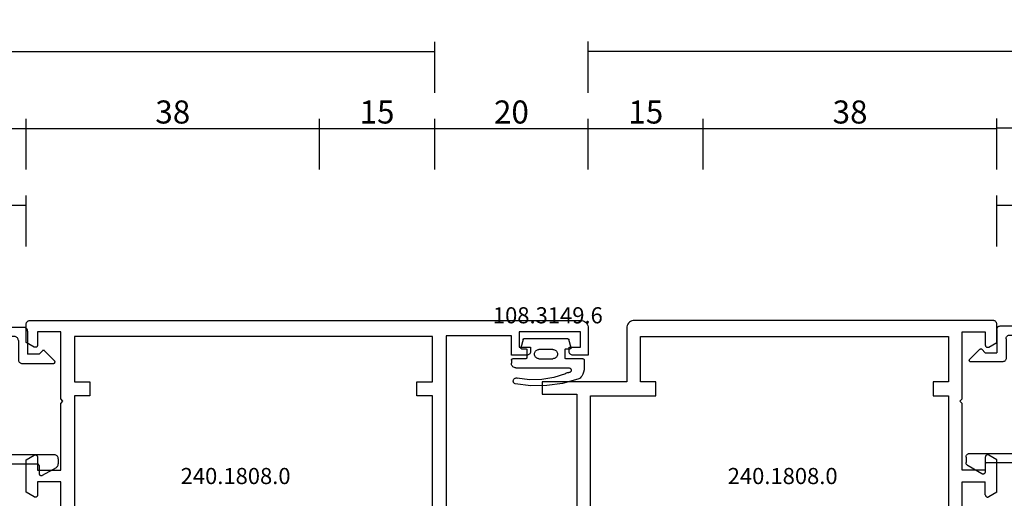
# Model space of a CAD drawing. Units: millimetres. Extents: x 0 to 2965, y -3241 to -50.
# Drawn here: x 936 to 1064, y -3136 to -3074 of the extents above; entities that cross this region are included whole.
import ezdxf
from ezdxf.enums import TextEntityAlignment as Align

# ---------------------------------------------------------------- set-up
doc = ezdxf.new("R2010")
doc.units = ezdxf.units.MM
doc.header["$PDMODE"] = 3
doc.header["$PDSIZE"] = -0.5
for name, color, linetype in [('CrossSectionsDim', 3, 'Continuous'), ('CrossSectionsGums', 1, 'Continuous'), ('CrossSectionsProfils', 7, 'Continuous'), ('CrossSectionsTexts', 3, 'Continuous')]:
    doc.layers.add(name, color=color, linetype=linetype)
doc.styles.add('CrossSection', font='simplex.shx', dxfattribs={"height": 3})
doc.styles.get("Standard").update_dxf_attribs({"font": 'complex.shx', "height": 60})
doc.dimstyles.new('CrossSection', dxfattribs={"dimtxt": 3, "dimasz": 3, "dimexe": 1.25, "dimexo": 0.625, "dimtad": 1, "dimdec": 1, "dimtxsty": 'CrossSection', "dimblk": 'NONE', "dimcen": 2.5, "dimclrd": 256, "dimclre": 256, "dimadec": 0, "dimazin": 2, "dimtfac": 1, "dimtdec": 4, "dimtofl": 0, "dimtmove": 0, "dimatfit": 3, "dimfxl": 1, "dimtolj": 1, "dimtzin": 0, "dimarcsym": 0})

# ---------------------------------------------------------------- blocks, each defined once
blk = doc.blocks.new('18_24098_X', base_point=(2367.82, 1521.41))
at = {"layer": 'CrossSectionsProfils'}
for p, q in [((2392.88, 1597.76), (2392.84, 1597.59)), ((2392.96, 1597.91), (2392.88, 1597.76)), ((2393.06, 1598.06), (2392.96, 1597.91)), ((2393.18, 1598.18), (2393.06, 1598.06)), ((2393.32, 1598.28), (2393.18, 1598.18)), ((2393.48, 1598.35), (2393.32, 1598.28)), ((2393.65, 1598.4), (2393.48, 1598.35)), ((2393.82, 1598.41), (2393.65, 1598.4)), ((2440.52, 1598.41), (2393.82, 1598.41)), ((2440.61, 1598.41), (2440.52, 1598.41)), ((2440.69, 1598.38), (2440.61, 1598.41)), ((2440.77, 1598.35), (2440.69, 1598.38)), ((2440.84, 1598.3), (2440.77, 1598.35)), ((2440.91, 1598.24), (2440.84, 1598.3)), ((2440.96, 1598.16), (2440.91, 1598.24)), ((2440.99, 1598.09), (2440.96, 1598.16)), ((2441.02, 1598), (2440.99, 1598.09)), ((2441.02, 1597.91), (2441.02, 1598)), ((2441.02, 1595.56), (2441.02, 1597.91)), ((2392.84, 1597.59), (2392.82, 1597.41)), ((2392.82, 1597.41), (2392.82, 1590.41)), ((2436.52, 1588.21), (2436.52, 1596.91)), ((2436.52, 1596.91), (2439.52, 1596.91)), ((2439.52, 1596.91), (2439.52, 1595.21)), ((2394.62, 1590.41), (2394.62, 1596.31)), ((2394.62, 1596.31), (2434.72, 1596.31)), ((2434.72, 1596.31), (2434.72, 1590.41)), ((2439.52, 1595.21), (2439.53, 1595.16)), ((2439.53, 1595.16), (2439.54, 1595.11)), ((2439.54, 1595.11), (2439.56, 1595.06)), ((2439.97, 1594.95), (2441.02, 1595.56)), ((2439.56, 1595.06), (2439.59, 1595.02)), ((2439.59, 1595.02), (2439.63, 1594.98)), ((2439.63, 1594.98), (2439.67, 1594.95)), ((2439.67, 1594.95), (2439.72, 1594.93)), ((2439.72, 1594.93), (2439.77, 1594.92)), ((2439.77, 1594.92), (2439.82, 1594.91)), ((2439.82, 1594.91), (2439.87, 1594.92)), ((2439.87, 1594.92), (2439.93, 1594.93)), ((2439.93, 1594.93), (2439.97, 1594.95)), ((2392.82, 1590.41), (2381.82, 1590.41)), ((2381.82, 1590.41), (2381.82, 1588.81)), ((2396.62, 1590.41), (2394.62, 1590.41)), ((2396.62, 1588.61), (2396.62, 1590.41)), ((2434.72, 1590.41), (2432.72, 1590.41)), ((2432.72, 1590.41), (2432.72, 1588.61)), ((2381.82, 1588.81), (2386.32, 1588.81)), ((2386.32, 1588.81), (2386.32, 1563.01)), ((2388.12, 1588.61), (2396.62, 1588.61)), ((2388.12, 1566.71), (2388.12, 1588.61)), ((2432.72, 1588.61), (2434.72, 1588.61)), ((2434.72, 1588.61), (2434.72, 1566.71)), ((2436.22, 1587.91), (2436.52, 1588.21)), ((2436.52, 1587.61), (2436.22, 1587.91)), ((2436.52, 1578.91), (2436.52, 1587.61)), ((2439.53, 1580.67), (2439.52, 1580.61)), ((2439.52, 1580.61), (2439.52, 1578.91)), ((2439.54, 1580.72), (2439.53, 1580.67)), ((2439.56, 1580.76), (2439.54, 1580.72)), ((2439.59, 1580.81), (2439.56, 1580.76)), ((2439.63, 1580.84), (2439.59, 1580.81)), ((2439.67, 1580.87), (2439.63, 1580.84)), ((2439.72, 1580.9), (2439.67, 1580.87)), ((2439.77, 1580.91), (2439.72, 1580.9)), ((2439.82, 1580.91), (2439.77, 1580.91)), ((2439.87, 1580.91), (2439.82, 1580.91)), ((2439.93, 1580.9), (2439.87, 1580.91)), ((2439.97, 1580.87), (2439.93, 1580.9)), ((2441.02, 1580.27), (2439.97, 1580.87)), ((2441.02, 1576.06), (2441.02, 1580.27)), ((2439.52, 1578.91), (2436.52, 1578.91)), ((2436.52, 1562.11), (2436.52, 1577.41)), ((2436.52, 1577.41), (2439.52, 1577.41)), ((2439.52, 1575.71), (2439.52, 1577.41)), ((2441.02, 1576.06), (2439.97, 1575.45)), ((2439.52, 1575.71), (2439.53, 1575.66)), ((2439.53, 1575.66), (2439.54, 1575.61)), ((2439.54, 1575.61), (2439.56, 1575.56)), ((2439.56, 1575.56), (2439.59, 1575.52)), ((2439.59, 1575.52), (2439.63, 1575.48)), ((2439.63, 1575.48), (2439.67, 1575.45)), ((2439.67, 1575.45), (2439.72, 1575.43)), ((2439.72, 1575.43), (2439.77, 1575.42)), ((2439.77, 1575.42), (2439.82, 1575.41)), ((2439.82, 1575.41), (2439.87, 1575.42)), ((2439.87, 1575.42), (2439.93, 1575.43)), ((2439.93, 1575.43), (2439.97, 1575.45))]:
    blk.add_line(p, q, dxfattribs=at)
blk = doc.blocks.new('04_51021_X', base_point=(2739.81, 1154.16))
at = {"layer": 'CrossSectionsProfils'}
for p, q in [((2716.54, 1170.81), (2716.44, 1170.66)), ((2716.66, 1170.93), (2716.54, 1170.81)), ((2716.81, 1171.03), (2716.66, 1170.93)), ((2716.96, 1171.1), (2716.81, 1171.03)), ((2717.13, 1171.15), (2716.96, 1171.1)), ((2717.31, 1171.16), (2717.13, 1171.15)), ((2737.81, 1171.16), (2717.31, 1171.16)), ((2737.89, 1171.16), (2737.81, 1171.16)), ((2737.98, 1171.13), (2737.89, 1171.16)), ((2738.06, 1171.1), (2737.98, 1171.13)), ((2738.13, 1171.05), (2738.06, 1171.1)), ((2738.19, 1170.99), (2738.13, 1171.05)), ((2738.24, 1170.91), (2738.19, 1170.99)), ((2738.28, 1170.84), (2738.24, 1170.91)), ((2738.3, 1170.75), (2738.28, 1170.84)), ((2738.31, 1170.66), (2738.3, 1170.75)), ((2716.32, 1170.34), (2716.31, 1170.16)), ((2716.31, 1170.16), (2716.31, 1150.16)), ((2716.37, 1170.51), (2716.32, 1170.34)), ((2716.44, 1170.66), (2716.37, 1170.51)), ((2717.79, 1169.54), (2717.67, 1169.36)), ((2717.93, 1169.68), (2717.79, 1169.54)), ((2718.11, 1169.8), (2717.93, 1169.68)), ((2718.3, 1169.89), (2718.11, 1169.8)), ((2718.5, 1169.95), (2718.3, 1169.89)), ((2718.71, 1169.96), (2718.5, 1169.95)), ((2736.61, 1169.96), (2718.71, 1169.96)), ((2736.69, 1169.96), (2736.61, 1169.96)), ((2736.78, 1169.93), (2736.69, 1169.96)), ((2736.86, 1169.9), (2736.78, 1169.93)), ((2736.93, 1169.85), (2736.86, 1169.9)), ((2736.99, 1169.79), (2736.93, 1169.85)), ((2737.04, 1169.71), (2736.99, 1169.79)), ((2737.08, 1169.64), (2737.04, 1169.71)), ((2737.1, 1169.55), (2737.08, 1169.64)), ((2737.11, 1169.46), (2737.1, 1169.55)), ((2737.11, 1169.46), (2737.11, 1166.96)), ((2738.31, 1170.66), (2738.31, 1167.66)), ((2717.52, 1168.97), (2717.51, 1168.76)), ((2717.51, 1168.76), (2717.51, 1153.96)), ((2717.58, 1169.18), (2717.52, 1168.97)), ((2717.67, 1169.36), (2717.58, 1169.18)), ((2739.81, 1167.66), (2740.25, 1168.11)), ((2740.27, 1168.13), (2740.25, 1168.11)), ((2740.3, 1168.15), (2740.27, 1168.13)), ((2740.34, 1168.16), (2740.3, 1168.15)), ((2740.37, 1168.16), (2740.34, 1168.16)), ((2740.41, 1168.16), (2740.37, 1168.16)), ((2740.44, 1168.16), (2740.41, 1168.16)), ((2740.47, 1168.15), (2740.44, 1168.16)), ((2740.5, 1168.13), (2740.47, 1168.15)), ((2740.53, 1168.11), (2740.5, 1168.13)), ((2740.53, 1168.11), (2741.83, 1166.81)), ((2737.11, 1166.96), (2737.11, 1166.88)), ((2737.11, 1166.88), (2737.14, 1166.79)), ((2739.81, 1167.66), (2738.31, 1167.66)), ((2737.14, 1166.79), (2737.17, 1166.71)), ((2737.17, 1166.71), (2737.22, 1166.64)), ((2737.22, 1166.64), (2737.28, 1166.58)), ((2737.28, 1166.58), (2737.36, 1166.53)), ((2737.36, 1166.53), (2737.43, 1166.5)), ((2737.43, 1166.5), (2737.52, 1166.47)), ((2737.52, 1166.47), (2737.61, 1166.46)), ((2737.61, 1166.46), (2741.69, 1166.46)), ((2741.69, 1166.46), (2741.72, 1166.47)), ((2741.72, 1166.47), (2741.75, 1166.48)), ((2741.75, 1166.48), (2741.79, 1166.49)), ((2741.79, 1166.49), (2741.81, 1166.51)), ((2741.81, 1166.51), (2741.84, 1166.53)), ((2741.85, 1166.78), (2741.83, 1166.81)), ((2741.84, 1166.53), (2741.86, 1166.56)), ((2741.87, 1166.75), (2741.85, 1166.78)), ((2741.86, 1166.56), (2741.87, 1166.59)), ((2741.88, 1166.72), (2741.87, 1166.75)), ((2741.87, 1166.59), (2741.88, 1166.62)), ((2741.89, 1166.69), (2741.88, 1166.72)), ((2741.88, 1166.62), (2741.89, 1166.65)), ((2741.89, 1166.65), (2741.89, 1166.69)), ((2727.77, 1154.22), (2727.35, 1153.97)), ((2728.23, 1154.41), (2727.77, 1154.22)), ((2728.71, 1154.53), (2728.23, 1154.41)), ((2729.21, 1154.56), (2728.71, 1154.53)), ((2741.81, 1154.56), (2729.21, 1154.56)), ((2741.89, 1154.56), (2741.81, 1154.56)), ((2741.98, 1154.53), (2741.89, 1154.56)), ((2742.06, 1154.5), (2741.98, 1154.53)), ((2742.13, 1154.45), (2742.06, 1154.5)), ((2742.19, 1154.39), (2742.13, 1154.45)), ((2742.24, 1154.31), (2742.19, 1154.39)), ((2742.28, 1154.24), (2742.24, 1154.31)), ((2742.3, 1154.15), (2742.28, 1154.24)), ((2742.31, 1154.06), (2742.3, 1154.15)), ((2742.31, 1154.06), (2742.31, 1153.38)), ((2717.51, 1153.96), (2721.47, 1152.9)), ((2721.47, 1152.9), (2722.68, 1152.69)), ((2723.92, 1152.69), (2725.13, 1152.91)), ((2725.13, 1152.91), (2726.28, 1153.34)), ((2726.28, 1153.34), (2727.35, 1153.97)), ((2726.8, 1152.26), (2728.05, 1152.99)), ((2728.31, 1153.15), (2728.05, 1152.99)), ((2728.6, 1153.27), (2728.31, 1153.15)), ((2728.9, 1153.34), (2728.6, 1153.27)), ((2729.21, 1153.36), (2728.9, 1153.34)), ((2739.61, 1153.36), (2729.21, 1153.36)), ((2739.64, 1153.36), (2739.61, 1153.36)), ((2739.67, 1153.35), (2739.64, 1153.36)), ((2739.71, 1153.34), (2739.67, 1153.35)), ((2739.73, 1153.32), (2739.71, 1153.34)), ((2739.76, 1153.29), (2739.73, 1153.32)), ((2739.78, 1153.26), (2739.76, 1153.29)), ((2739.79, 1153.23), (2739.78, 1153.26)), ((2739.8, 1153.2), (2739.79, 1153.23)), ((2739.81, 1153.16), (2739.8, 1153.2)), ((2739.81, 1153.16), (2739.81, 1152.16)), ((2740.26, 1151.91), (2742.06, 1152.94)), ((2742.06, 1152.94), (2742.13, 1152.99)), ((2742.13, 1152.99), (2742.19, 1153.06)), ((2742.19, 1153.06), (2742.24, 1153.13)), ((2742.24, 1153.13), (2742.28, 1153.21)), ((2742.28, 1153.21), (2742.3, 1153.29)), ((2742.3, 1153.29), (2742.31, 1153.38)), ((2717.81, 1152.64), (2721.16, 1151.74)), ((2717.81, 1152.64), (2717.81, 1150.16)), ((2721.16, 1151.74), (2722.58, 1151.49)), ((2722.58, 1151.49), (2724.02, 1151.5)), ((2722.68, 1152.69), (2723.92, 1152.69)), ((2724.02, 1151.5), (2725.45, 1151.76)), ((2725.45, 1151.76), (2726.8, 1152.26)), ((2739.81, 1152.16), (2739.81, 1152.11)), ((2739.81, 1152.11), (2739.82, 1152.06)), ((2739.82, 1152.06), (2739.85, 1152.01)), ((2739.85, 1152.01), (2739.88, 1151.97)), ((2739.88, 1151.97), (2739.91, 1151.94)), ((2739.91, 1151.94), (2739.96, 1151.91)), ((2739.96, 1151.91), (2740, 1151.88)), ((2740, 1151.88), (2740.05, 1151.87)), ((2740.05, 1151.87), (2740.11, 1151.86)), ((2740.11, 1151.86), (2740.16, 1151.87)), ((2740.16, 1151.87), (2740.21, 1151.88)), ((2740.21, 1151.88), (2740.26, 1151.91)), ((2717.81, 1150.16), (2716.31, 1150.16))]:
    blk.add_line(p, q, dxfattribs=at)
blk = doc.blocks.new('240_1808_0_TEXT_6', base_point=(1059.21, 53))
at = {"layer": 'CrossSectionsTexts'}
blk.add_text('240.1808.0', height=2.1, dxfattribs=at).set_placement((1035.32, 55.7), align=Align.CENTER)
blk = doc.blocks.new('18_24084_X', base_point=(1602.51, 1587.43))
at = {"layer": 'CrossSectionsProfils'}
for p, q in [((1603.17, 1664.37), (1603.01, 1664.29)), ((1603.34, 1664.41), (1603.17, 1664.37)), ((1603.51, 1664.43), (1603.34, 1664.41)), ((1675.21, 1664.43), (1603.51, 1664.43)), ((1675.3, 1664.42), (1675.21, 1664.43)), ((1675.38, 1664.4), (1675.3, 1664.42)), ((1675.46, 1664.36), (1675.38, 1664.4)), ((1675.53, 1664.31), (1675.46, 1664.36)), ((1602.53, 1663.6), (1602.51, 1663.43)), ((1602.51, 1663.43), (1602.51, 1659.93)), ((1602.57, 1663.77), (1602.53, 1663.6)), ((1602.65, 1663.93), (1602.57, 1663.77)), ((1602.75, 1664.07), (1602.65, 1663.93)), ((1602.87, 1664.19), (1602.75, 1664.07)), ((1603.01, 1664.29), (1602.87, 1664.19)), ((1675.59, 1664.25), (1675.53, 1664.31)), ((1675.64, 1664.18), (1675.59, 1664.25)), ((1675.68, 1664.1), (1675.64, 1664.18)), ((1675.7, 1664.01), (1675.68, 1664.1)), ((1675.71, 1663.93), (1675.7, 1664.01)), ((1675.71, 1661.57), (1675.71, 1663.93)), ((1603.51, 1660.93), (1603.51, 1662.93)), ((1603.51, 1662.93), (1611.51, 1662.93)), ((1611.51, 1662.93), (1611.51, 1660.93)), ((1612.51, 1659.93), (1612.51, 1662.43)), ((1612.51, 1662.43), (1621.01, 1662.43)), ((1621.01, 1662.43), (1621.01, 1629.03)), ((1622.81, 1662.33), (1669.41, 1662.33)), ((1622.81, 1656.43), (1622.81, 1662.33)), ((1669.41, 1662.33), (1669.41, 1656.43)), ((1671.21, 1654.23), (1671.21, 1662.93)), ((1671.21, 1662.93), (1674.21, 1662.93)), ((1674.21, 1662.93), (1674.21, 1661.23)), ((1605.01, 1660.93), (1603.51, 1660.93)), ((1605.01, 1660.43), (1605.01, 1660.93)), ((1611.51, 1660.93), (1610.01, 1660.93)), ((1610.01, 1660.93), (1610.01, 1660.43)), ((1674.21, 1661.23), (1674.22, 1661.17)), ((1674.22, 1661.17), (1674.23, 1661.12)), ((1674.23, 1661.12), (1674.25, 1661.08)), ((1674.25, 1661.08), (1674.28, 1661.03)), ((1674.28, 1661.03), (1674.32, 1661)), ((1674.32, 1661), (1674.36, 1660.97)), ((1674.36, 1660.97), (1674.41, 1660.94)), ((1674.41, 1660.94), (1674.46, 1660.93)), ((1674.46, 1660.93), (1674.51, 1660.93)), ((1674.51, 1660.93), (1674.56, 1660.93)), ((1674.56, 1660.93), (1674.61, 1660.94)), ((1674.61, 1660.94), (1674.66, 1660.97)), ((1674.66, 1660.97), (1675.71, 1661.57)), ((1602.51, 1659.93), (1604.51, 1659.93)), ((1604.51, 1659.93), (1604.6, 1659.93)), ((1604.6, 1659.93), (1604.68, 1659.96)), ((1604.68, 1659.96), (1604.76, 1659.99)), ((1604.76, 1659.99), (1604.83, 1660.04)), ((1604.83, 1660.04), (1604.89, 1660.1)), ((1604.89, 1660.1), (1604.94, 1660.18)), ((1604.94, 1660.18), (1604.98, 1660.26)), ((1604.98, 1660.26), (1605, 1660.34)), ((1605, 1660.34), (1605.01, 1660.43)), ((1610.01, 1660.43), (1610.02, 1660.34)), ((1610.02, 1660.34), (1610.04, 1660.26)), ((1610.04, 1660.26), (1610.08, 1660.18)), ((1610.08, 1660.18), (1610.13, 1660.1)), ((1610.13, 1660.1), (1610.19, 1660.04)), ((1610.19, 1660.04), (1610.26, 1659.99)), ((1610.26, 1659.99), (1610.34, 1659.96)), ((1610.34, 1659.96), (1610.42, 1659.93)), ((1610.42, 1659.93), (1610.51, 1659.93)), ((1610.51, 1659.93), (1612.51, 1659.93)), ((1624.81, 1656.43), (1622.81, 1656.43)), ((1624.81, 1654.63), (1624.81, 1656.43)), ((1667.41, 1656.43), (1667.41, 1654.63)), ((1669.41, 1656.43), (1667.41, 1656.43)), ((1622.81, 1632.73), (1622.81, 1654.63)), ((1622.81, 1654.63), (1624.81, 1654.63)), ((1667.41, 1654.63), (1669.41, 1654.63)), ((1669.41, 1654.63), (1669.41, 1632.73)), ((1670.91, 1653.93), (1671.21, 1654.23)), ((1671.21, 1653.63), (1670.91, 1653.93)), ((1671.21, 1644.93), (1671.21, 1653.63)), ((1674.22, 1646.68), (1674.21, 1646.63)), ((1674.21, 1646.63), (1674.21, 1644.93)), ((1674.23, 1646.73), (1674.22, 1646.68)), ((1674.25, 1646.78), (1674.23, 1646.73)), ((1674.28, 1646.82), (1674.25, 1646.78)), ((1674.32, 1646.86), (1674.28, 1646.82)), ((1674.36, 1646.89), (1674.32, 1646.86)), ((1674.41, 1646.91), (1674.36, 1646.89)), ((1674.46, 1646.92), (1674.41, 1646.91)), ((1674.51, 1646.93), (1674.46, 1646.92)), ((1674.56, 1646.92), (1674.51, 1646.93)), ((1674.61, 1646.91), (1674.56, 1646.92)), ((1674.66, 1646.89), (1674.61, 1646.91)), ((1675.71, 1646.28), (1674.66, 1646.89)), ((1675.71, 1642.07), (1675.71, 1646.28)), ((1674.21, 1644.93), (1671.21, 1644.93)), ((1671.21, 1628.13), (1671.21, 1643.43)), ((1671.21, 1643.43), (1674.21, 1643.43)), ((1674.21, 1643.43), (1674.21, 1641.73)), ((1674.21, 1641.73), (1674.22, 1641.67)), ((1674.22, 1641.67), (1674.23, 1641.62)), ((1674.23, 1641.62), (1674.25, 1641.58)), ((1674.25, 1641.58), (1674.28, 1641.53)), ((1674.28, 1641.53), (1674.32, 1641.5)), ((1674.32, 1641.5), (1674.36, 1641.47)), ((1674.36, 1641.47), (1674.41, 1641.44)), ((1674.41, 1641.44), (1674.46, 1641.43)), ((1674.46, 1641.43), (1674.51, 1641.43)), ((1674.51, 1641.43), (1674.56, 1641.43)), ((1674.56, 1641.43), (1674.61, 1641.44)), ((1674.61, 1641.44), (1674.66, 1641.47)), ((1674.66, 1641.47), (1675.71, 1642.07))]:
    blk.add_line(p, q, dxfattribs=at)
blk = doc.blocks.new('108_3149_6_TEXT_8', base_point=(999.99, 74.6))
at = {"layer": 'CrossSectionsTexts'}
blk.add_text('108.3149.6', height=2.1, dxfattribs=at).set_placement((1004.74, 76.62), align=Align.CENTER)
blk = doc.blocks.new('108_3149_6', base_point=(-4173.06, 1040.18))
at = {"layer": 'CrossSectionsGums', "color": 252, "true_color": 0x848484}
for p, q in [((-4182.36, 1044.78), (-4182.22, 1045.04)), ((-4182.22, 1045.04), (-4182.12, 1045.17)), ((-4182.12, 1045.17), (-4182, 1045.28)), ((-4182, 1045.28), (-4181.86, 1045.36)), ((-4181.86, 1045.36), (-4181.71, 1045.43)), ((-4181.71, 1045.43), (-4179.72, 1045.97)), ((-4180.11, 1044.71), (-4178.59, 1045.21)), ((-4179.72, 1045.97), (-4177.67, 1046.26)), ((-4178.59, 1045.21), (-4177.01, 1045.48)), ((-4177.67, 1046.26), (-4175.61, 1046.28)), ((-4177.01, 1045.48), (-4175.41, 1045.5)), ((-4175.61, 1046.28), (-4173.55, 1046.04)), ((-4175.41, 1045.5), (-4173.82, 1045.28)), ((-4173.75, 1045.27), (-4173.82, 1045.28)), ((-4173.68, 1045.27), (-4173.75, 1045.27)), ((-4173.61, 1045.28), (-4173.68, 1045.27)), ((-4173.54, 1045.31), (-4173.61, 1045.28)), ((-4173.55, 1046.04), (-4173.49, 1046)), ((-4173.48, 1045.34), (-4173.54, 1045.31)), ((-4173.49, 1046), (-4173.44, 1045.96)), ((-4173.43, 1045.39), (-4173.48, 1045.34)), ((-4173.44, 1045.96), (-4173.39, 1045.91)), ((-4173.38, 1045.44), (-4173.43, 1045.39)), ((-4173.39, 1045.91), (-4173.35, 1045.84)), ((-4173.35, 1045.5), (-4173.38, 1045.44)), ((-4173.35, 1045.84), (-4173.33, 1045.78)), ((-4173.32, 1045.57), (-4173.35, 1045.5)), ((-4173.33, 1045.78), (-4173.31, 1045.71)), ((-4173.31, 1045.64), (-4173.32, 1045.57)), ((-4173.31, 1045.71), (-4173.31, 1045.64)), ((-4182.56, 1043.92), (-4182.54, 1044.22)), ((-4182.56, 1042.96), (-4182.56, 1043.92)), ((-4182.54, 1044.22), (-4182.47, 1044.51)), ((-4182.47, 1044.51), (-4182.36, 1044.78)), ((-4180.86, 1044.3), (-4180.85, 1044.35)), ((-4180.86, 1044.25), (-4180.86, 1044.3)), ((-4180.85, 1044.2), (-4180.86, 1044.25)), ((-4180.85, 1044.35), (-4180.83, 1044.4)), ((-4180.84, 1044.15), (-4180.85, 1044.2)), ((-4180.82, 1044.11), (-4180.84, 1044.15)), ((-4180.83, 1044.4), (-4180.8, 1044.44)), ((-4180.79, 1044.06), (-4180.82, 1044.11)), ((-4180.8, 1044.44), (-4180.76, 1044.48)), ((-4180.75, 1044.03), (-4180.79, 1044.06)), ((-4180.76, 1044.48), (-4180.72, 1044.51)), ((-4180.71, 1044), (-4180.75, 1044.03)), ((-4180.72, 1044.51), (-4180.68, 1044.54)), ((-4180.66, 1043.98), (-4180.71, 1044)), ((-4180.68, 1044.54), (-4180.63, 1044.55)), ((-4180.61, 1043.97), (-4180.66, 1043.98)), ((-4180.63, 1044.55), (-4180.58, 1044.56)), ((-4180.56, 1043.96), (-4180.61, 1043.97)), ((-4180.58, 1044.56), (-4180.53, 1044.56)), ((-4173.84, 1043.96), (-4180.56, 1043.96)), ((-4180.45, 1044.55), (-4180.53, 1044.56)), ((-4180.37, 1044.56), (-4180.45, 1044.55)), ((-4180.3, 1044.58), (-4180.37, 1044.56)), ((-4180.23, 1044.61), (-4180.3, 1044.58)), ((-4180.16, 1044.66), (-4180.23, 1044.61)), ((-4180.11, 1044.71), (-4180.16, 1044.66)), ((-4173.82, 1043.96), (-4173.84, 1043.96)), ((-4173.84, 1043.96), (-4173.84, 1043.96)), ((-4173.8, 1043.96), (-4173.82, 1043.96)), ((-4173.78, 1043.96), (-4173.8, 1043.96)), ((-4173.76, 1043.96), (-4173.78, 1043.96)), ((-4173.66, 1043.96), (-4173.76, 1043.96)), ((-4173.66, 1043.96), (-4173.56, 1043.95)), ((-4173.56, 1043.95), (-4173.45, 1043.92)), ((-4173.45, 1043.92), (-4173.36, 1043.88)), ((-4173.36, 1043.88), (-4173.27, 1043.82)), ((-4173.27, 1043.82), (-4173.2, 1043.75)), ((-4173.2, 1043.75), (-4173.14, 1043.66)), ((-4182.56, 1042.93), (-4182.56, 1042.96)), ((-4182.55, 1042.89), (-4182.56, 1042.93)), ((-4182.53, 1042.86), (-4182.55, 1042.89)), ((-4182.51, 1042.83), (-4182.53, 1042.86)), ((-4182.49, 1042.81), (-4182.51, 1042.83)), ((-4182.46, 1042.79), (-4182.49, 1042.81)), ((-4182.43, 1042.77), (-4182.46, 1042.79)), ((-4182.39, 1042.76), (-4182.43, 1042.77)), ((-4182.36, 1042.76), (-4182.39, 1042.76)), ((-4182.36, 1042.76), (-4180.16, 1042.76)), ((-4180.16, 1042.76), (-4180.14, 1042.76)), ((-4180.14, 1042.76), (-4180.13, 1042.76)), ((-4180.13, 1042.76), (-4180.11, 1042.75)), ((-4180.11, 1042.75), (-4180.1, 1042.74)), ((-4180.1, 1042.74), (-4180.08, 1042.73)), ((-4180.08, 1042.73), (-4180.07, 1042.71)), ((-4180.07, 1042.71), (-4180.07, 1042.7)), ((-4180.07, 1042.7), (-4180.06, 1042.68)), ((-4180.06, 1042.68), (-4180.06, 1042.66)), ((-4180.06, 1042.66), (-4180.06, 1041.56)), ((-4179.02, 1042.37), (-4178.98, 1042.46)), ((-4178.98, 1042.46), (-4178.92, 1042.55)), ((-4178.92, 1042.55), (-4178.85, 1042.62)), ((-4178.85, 1042.62), (-4178.76, 1042.68)), ((-4178.76, 1042.68), (-4178.67, 1042.72)), ((-4178.67, 1042.72), (-4178.56, 1042.75)), ((-4178.56, 1042.75), (-4178.46, 1042.76)), ((-4176.66, 1042.76), (-4178.46, 1042.76)), ((-4176.66, 1042.76), (-4176.56, 1042.75)), ((-4176.56, 1042.75), (-4176.45, 1042.72)), ((-4176.45, 1042.72), (-4176.36, 1042.68)), ((-4176.36, 1042.68), (-4176.27, 1042.62)), ((-4176.27, 1042.62), (-4176.2, 1042.55)), ((-4176.2, 1042.55), (-4176.14, 1042.46)), ((-4176.14, 1042.46), (-4176.1, 1042.37)), ((-4175.06, 1042.68), (-4175.05, 1042.7)), ((-4175.06, 1042.66), (-4175.06, 1042.68)), ((-4175.06, 1041.56), (-4175.06, 1042.66)), ((-4175.05, 1042.71), (-4175.04, 1042.73)), ((-4175.05, 1042.7), (-4175.05, 1042.71)), ((-4175.04, 1042.73), (-4175.02, 1042.74)), ((-4175.02, 1042.74), (-4175.01, 1042.75)), ((-4175.01, 1042.75), (-4174.99, 1042.76)), ((-4174.99, 1042.76), (-4174.98, 1042.76)), ((-4174.98, 1042.76), (-4174.96, 1042.76)), ((-4174.96, 1042.76), (-4173.26, 1042.76)), ((-4173.23, 1042.76), (-4173.26, 1042.76)), ((-4173.19, 1042.77), (-4173.23, 1042.76)), ((-4173.16, 1042.79), (-4173.19, 1042.77)), ((-4173.13, 1042.81), (-4173.16, 1042.79)), ((-4173.14, 1043.66), (-4173.1, 1043.57)), ((-4173.11, 1042.83), (-4173.13, 1042.81)), ((-4173.09, 1042.86), (-4173.11, 1042.83)), ((-4173.1, 1043.57), (-4173.07, 1043.47)), ((-4173.07, 1042.89), (-4173.09, 1042.86)), ((-4173.07, 1043.47), (-4173.06, 1043.36)), ((-4173.06, 1042.93), (-4173.07, 1042.89)), ((-4173.06, 1042.96), (-4173.06, 1043.36)), ((-4173.06, 1042.96), (-4173.06, 1042.93)), ((-4180.83, 1041.39), (-4180.82, 1041.41)), ((-4180.83, 1041.37), (-4180.83, 1041.39)), ((-4180.83, 1041.35), (-4180.83, 1041.37)), ((-4180.83, 1041.34), (-4180.83, 1041.35)), ((-4180.83, 1041.34), (-4180.53, 1040.24)), ((-4180.82, 1041.41), (-4180.81, 1041.42)), ((-4180.81, 1041.42), (-4180.8, 1041.44)), ((-4180.8, 1041.44), (-4180.78, 1041.45)), ((-4180.78, 1041.45), (-4180.77, 1041.45)), ((-4180.77, 1041.45), (-4180.75, 1041.46)), ((-4180.75, 1041.46), (-4180.73, 1041.46)), ((-4180.16, 1041.46), (-4180.73, 1041.46)), ((-4180.14, 1041.46), (-4180.16, 1041.46)), ((-4180.13, 1041.47), (-4180.14, 1041.46)), ((-4180.11, 1041.47), (-4180.13, 1041.47)), ((-4180.1, 1041.48), (-4180.11, 1041.47)), ((-4180.08, 1041.5), (-4180.1, 1041.48)), ((-4180.07, 1041.51), (-4180.08, 1041.5)), ((-4180.06, 1041.54), (-4180.07, 1041.53)), ((-4180.07, 1041.53), (-4180.07, 1041.51)), ((-4180.06, 1041.56), (-4180.06, 1041.54)), ((-4179.06, 1042.16), (-4179.05, 1042.27)), ((-4179.05, 1042.06), (-4179.06, 1042.16)), ((-4179.05, 1042.27), (-4179.02, 1042.37)), ((-4179.02, 1041.96), (-4179.05, 1042.06)), ((-4178.98, 1041.86), (-4179.02, 1041.96)), ((-4178.92, 1041.78), (-4178.98, 1041.86)), ((-4178.85, 1041.7), (-4178.92, 1041.78)), ((-4178.76, 1041.64), (-4178.85, 1041.7)), ((-4178.67, 1041.6), (-4178.76, 1041.64)), ((-4178.56, 1041.57), (-4178.67, 1041.6)), ((-4178.46, 1041.56), (-4178.56, 1041.57)), ((-4178.46, 1041.56), (-4176.66, 1041.56)), ((-4176.56, 1041.57), (-4176.66, 1041.56)), ((-4176.45, 1041.6), (-4176.56, 1041.57)), ((-4176.36, 1041.64), (-4176.45, 1041.6)), ((-4176.27, 1041.7), (-4176.36, 1041.64)), ((-4176.2, 1041.78), (-4176.27, 1041.7)), ((-4176.14, 1041.86), (-4176.2, 1041.78)), ((-4176.1, 1041.96), (-4176.14, 1041.86)), ((-4176.1, 1042.37), (-4176.07, 1042.27)), ((-4176.07, 1042.06), (-4176.1, 1041.96)), ((-4176.07, 1042.27), (-4176.06, 1042.16)), ((-4176.06, 1042.16), (-4176.07, 1042.06)), ((-4175.06, 1041.54), (-4175.06, 1041.56)), ((-4175.05, 1041.53), (-4175.06, 1041.54)), ((-4175.05, 1041.51), (-4175.05, 1041.53)), ((-4175.04, 1041.5), (-4175.05, 1041.51)), ((-4175.02, 1041.48), (-4175.04, 1041.5)), ((-4175.01, 1041.47), (-4175.02, 1041.48)), ((-4174.99, 1041.47), (-4175.01, 1041.47)), ((-4174.98, 1041.46), (-4174.99, 1041.47)), ((-4174.96, 1041.46), (-4174.98, 1041.46)), ((-4174.39, 1041.46), (-4174.96, 1041.46)), ((-4174.59, 1040.24), (-4174.29, 1041.34)), ((-4174.39, 1041.46), (-4174.37, 1041.46)), ((-4174.37, 1041.46), (-4174.36, 1041.46)), ((-4174.36, 1041.46), (-4174.34, 1041.45)), ((-4174.34, 1041.45), (-4174.33, 1041.44)), ((-4174.33, 1041.44), (-4174.32, 1041.43)), ((-4174.32, 1041.43), (-4174.31, 1041.42)), ((-4174.31, 1041.42), (-4174.3, 1041.4)), ((-4174.3, 1041.4), (-4174.29, 1041.38)), ((-4174.29, 1041.38), (-4174.29, 1041.37)), ((-4174.29, 1041.37), (-4174.29, 1041.35)), ((-4174.29, 1041.35), (-4174.29, 1041.34)), ((-4180.53, 1040.22), (-4180.53, 1040.24)), ((-4180.52, 1040.21), (-4180.53, 1040.22)), ((-4180.51, 1040.19), (-4180.52, 1040.21)), ((-4180.5, 1040.18), (-4180.51, 1040.19)), ((-4180.48, 1040.17), (-4180.5, 1040.18)), ((-4180.47, 1040.17), (-4180.48, 1040.17)), ((-4180.45, 1040.16), (-4180.47, 1040.17)), ((-4180.43, 1040.16), (-4180.45, 1040.16)), ((-4180.43, 1040.16), (-4174.69, 1040.16)), ((-4174.67, 1040.16), (-4174.69, 1040.16)), ((-4174.65, 1040.17), (-4174.67, 1040.16)), ((-4174.64, 1040.17), (-4174.65, 1040.17)), ((-4174.62, 1040.18), (-4174.64, 1040.17)), ((-4174.61, 1040.19), (-4174.62, 1040.18)), ((-4174.6, 1040.21), (-4174.61, 1040.19)), ((-4174.59, 1040.22), (-4174.6, 1040.21)), ((-4174.59, 1040.24), (-4174.59, 1040.22))]:
    blk.add_line(p, q, dxfattribs=at)
blk = doc.blocks.new('240_1808_0_TEXT_7', base_point=(940.19, 53))
at = {"layer": 'CrossSectionsTexts'}
blk.add_text('240.1808.0', height=2.1, dxfattribs=at).set_placement((964.08, 55.7), align=Align.CENTER)
blk = doc.blocks.new('*D223')
at = {"layer": 'CrossSectionsDim', "lineweight": -2}
for p, q in [((119.9, 96.63), (119.9, 103.25)), ((936.79, 96.63), (936.79, 103.25)), ((119.9, 102), (936.79, 102))]:
    blk.add_line(p, q, dxfattribs=at)
at = {"layer": 'Defpoints', "color": 0}
for p in [(936.79, 102), (119.9, 96), (936.79, 96)]:
    blk.add_point(p, dxfattribs=at)
at = {"layer": 'CrossSectionsDim', "color": 0, "insert": (528.35, 104.13), "char_height": 3, "attachment_point": 5, "style": 'CrossSection'}
blk.add_mtext('\\A1;817', dxfattribs=at)
blk = doc.blocks.new('_NONE')
blk = doc.blocks.new('*D227')
at = {"layer": 'CrossSectionsDim', "lineweight": -2}
for p, q in [((46.7, 106.63), (46.7, 113.25)), ((990.01, 106.63), (990.01, 113.25)), ((46.7, 112), (990.01, 112))]:
    blk.add_line(p, q, dxfattribs=at)
at = {"layer": 'Defpoints', "color": 0}
for p in [(990.01, 112), (46.7, 106), (990.01, 106)]:
    blk.add_point(p, dxfattribs=at)
at = {"layer": 'CrossSectionsDim', "color": 0, "insert": (518.35, 114.13), "char_height": 3, "attachment_point": 5, "style": 'CrossSection'}
blk.add_mtext('\\A1;943', dxfattribs=at)
blk = doc.blocks.new('*D234')
at = {"layer": 'CrossSectionsDim', "lineweight": -2}
for p, q in [((930.79, 86.63), (930.79, 93.25)), ((936.79, 86.63), (936.79, 93.25)), ((930.79, 92), (936.79, 92))]:
    blk.add_line(p, q, dxfattribs=at)
at = {"layer": 'Defpoints', "color": 0}
for p in [(936.79, 92), (930.79, 86), (936.79, 86)]:
    blk.add_point(p, dxfattribs=at)
at = {"layer": 'CrossSectionsDim', "color": 0, "insert": (933.79, 94.13), "char_height": 3, "attachment_point": 5, "style": 'CrossSection'}
blk.add_mtext('\\A1;6', dxfattribs=at)
blk = doc.blocks.new('*D235')
at = {"layer": 'CrossSectionsDim', "lineweight": -2}
for p, q in [((1063.2, 86.63), (1063.2, 93.25)), ((1069.2, 86.63), (1069.2, 93.25)), ((1063.2, 92), (1069.2, 92))]:
    blk.add_line(p, q, dxfattribs=at)
at = {"layer": 'Defpoints', "color": 0}
for p in [(1069.2, 92), (1063.2, 86), (1069.2, 86)]:
    blk.add_point(p, dxfattribs=at)
at = {"layer": 'CrossSectionsDim', "color": 0, "insert": (1066.2, 94.13), "char_height": 3, "attachment_point": 5, "style": 'CrossSection'}
blk.add_mtext('\\A1;6', dxfattribs=at)
blk = doc.blocks.new('*D237')
at = {"layer": 'CrossSectionsDim', "lineweight": -2}
for p, q in [((1063.2, 96.63), (1063.2, 103.3)), ((1880.1, 96.63), (1880.1, 103.3)), ((1063.2, 102.05), (1880.1, 102.05))]:
    blk.add_line(p, q, dxfattribs=at)
at = {"layer": 'Defpoints', "color": 0}
for p in [(1880.1, 102.05), (1063.2, 96), (1880.1, 96)]:
    blk.add_point(p, dxfattribs=at)
at = {"layer": 'CrossSectionsDim', "color": 0, "insert": (1471.65, 104.18), "char_height": 3, "attachment_point": 5, "style": 'CrossSection'}
blk.add_mtext('\\A1;817', dxfattribs=at)
blk = doc.blocks.new('*D238')
at = {"layer": 'CrossSectionsDim', "lineweight": -2}
for p, q in [((936.79, 96.63), (936.79, 103.25)), ((975, 96.63), (975, 103.25)), ((936.79, 102), (975, 102))]:
    blk.add_line(p, q, dxfattribs=at)
at = {"layer": 'Defpoints', "color": 0}
for p in [(975, 102), (936.79, 96), (975, 96)]:
    blk.add_point(p, dxfattribs=at)
at = {"layer": 'CrossSectionsDim', "color": 0, "insert": (955.9, 104.13), "char_height": 3, "attachment_point": 5, "style": 'CrossSection'}
blk.add_mtext('\\A1;38', dxfattribs=at)
blk = doc.blocks.new('*D239')
at = {"layer": 'CrossSectionsDim', "lineweight": -2}
for p, q in [((975, 96.63), (975, 103.25)), ((990.01, 96.63), (990.01, 103.25)), ((975, 102), (990.01, 102))]:
    blk.add_line(p, q, dxfattribs=at)
at = {"layer": 'Defpoints', "color": 0}
for p in [(990.01, 102), (975, 96), (990.01, 96)]:
    blk.add_point(p, dxfattribs=at)
at = {"layer": 'CrossSectionsDim', "color": 0, "insert": (982.5, 104.13), "char_height": 3, "attachment_point": 5, "style": 'CrossSection'}
blk.add_mtext('\\A1;15', dxfattribs=at)
blk = doc.blocks.new('*D240')
at = {"layer": 'CrossSectionsDim', "lineweight": -2}
for p, q in [((990.01, 96.63), (990.01, 103.25)), ((1010, 96.63), (1010, 103.25)), ((990.01, 102), (1010, 102))]:
    blk.add_line(p, q, dxfattribs=at)
at = {"layer": 'Defpoints', "color": 0}
for p in [(1010, 102), (990.01, 96), (1010, 96)]:
    blk.add_point(p, dxfattribs=at)
at = {"layer": 'CrossSectionsDim', "color": 0, "insert": (1000, 104.13), "char_height": 3, "attachment_point": 5, "style": 'CrossSection'}
blk.add_mtext('\\A1;20', dxfattribs=at)
blk = doc.blocks.new('*D241')
at = {"layer": 'CrossSectionsDim', "lineweight": -2}
for p, q in [((1010, 96.63), (1010, 103.25)), ((1024.99, 96.63), (1024.99, 103.25)), ((1010, 102), (1024.99, 102))]:
    blk.add_line(p, q, dxfattribs=at)
at = {"layer": 'Defpoints', "color": 0}
for p in [(1024.99, 102), (1010, 96), (1024.99, 96)]:
    blk.add_point(p, dxfattribs=at)
at = {"layer": 'CrossSectionsDim', "color": 0, "insert": (1017.5, 104.13), "char_height": 3, "attachment_point": 5, "style": 'CrossSection'}
blk.add_mtext('\\A1;15', dxfattribs=at)
blk = doc.blocks.new('*D242')
at = {"layer": 'CrossSectionsDim', "lineweight": -2}
for p, q in [((1024.99, 96.63), (1024.99, 103.25)), ((1063.2, 96.63), (1063.2, 103.25)), ((1024.99, 102), (1063.2, 102))]:
    blk.add_line(p, q, dxfattribs=at)
at = {"layer": 'Defpoints', "color": 0}
for p in [(1063.2, 102), (1024.99, 96), (1063.2, 96)]:
    blk.add_point(p, dxfattribs=at)
at = {"layer": 'CrossSectionsDim', "color": 0, "insert": (1044.1, 104.13), "char_height": 3, "attachment_point": 5, "style": 'CrossSection'}
blk.add_mtext('\\A1;38', dxfattribs=at)
blk = doc.blocks.new('*D243')
at = {"layer": 'CrossSectionsDim', "lineweight": -2}
for p, q in [((1010, 106.63), (1010, 113.3)), ((1953.3, 106.63), (1953.3, 113.3)), ((1010, 112.05), (1953.3, 112.05))]:
    blk.add_line(p, q, dxfattribs=at)
at = {"layer": 'Defpoints', "color": 0}
for p in [(1953.3, 112.05), (1010, 106), (1953.3, 106)]:
    blk.add_point(p, dxfattribs=at)
at = {"layer": 'CrossSectionsDim', "color": 0, "insert": (1481.65, 114.18), "char_height": 3, "attachment_point": 5, "style": 'CrossSection'}
blk.add_mtext('\\A1;943', dxfattribs=at)
blk = doc.blocks.new('*D143')
at = {"layer": 'CrossSectionsDim', "lineweight": -2}
for p, q in [((119.9, -3093.36), (119.9, -3086.74)), ((936.79, -3093.36), (936.79, -3086.74)), ((119.9, -3087.99), (936.79, -3087.99))]:
    blk.add_line(p, q, dxfattribs=at)
at = {"layer": 'Defpoints', "color": 0}
for p in [(936.79, -3087.99), (119.9, -3093.99), (936.79, -3093.99)]:
    blk.add_point(p, dxfattribs=at)
at = {"layer": 'CrossSectionsDim', "color": 0, "insert": (528.35, -3085.86), "char_height": 3, "attachment_point": 5, "style": 'CrossSection'}
blk.add_mtext('\\A1;817', dxfattribs=at)
blk = doc.blocks.new('*D147')
at = {"layer": 'CrossSectionsDim', "lineweight": -2}
for p, q in [((46.7, -3083.36), (46.7, -3076.74)), ((990.01, -3083.36), (990.01, -3076.74)), ((46.7, -3077.99), (990.01, -3077.99))]:
    blk.add_line(p, q, dxfattribs=at)
at = {"layer": 'Defpoints', "color": 0}
for p in [(990.01, -3077.99), (46.7, -3083.99), (990.01, -3083.99)]:
    blk.add_point(p, dxfattribs=at)
at = {"layer": 'CrossSectionsDim', "color": 0, "insert": (518.35, -3075.86), "char_height": 3, "attachment_point": 5, "style": 'CrossSection'}
blk.add_mtext('\\A1;943', dxfattribs=at)
blk = doc.blocks.new('*D154')
at = {"layer": 'CrossSectionsDim', "lineweight": -2}
for p, q in [((930.79, -3103.36), (930.79, -3096.74)), ((936.79, -3103.36), (936.79, -3096.74)), ((930.79, -3097.99), (936.79, -3097.99))]:
    blk.add_line(p, q, dxfattribs=at)
at = {"layer": 'Defpoints', "color": 0}
for p in [(936.79, -3097.99), (930.79, -3103.99), (936.79, -3103.99)]:
    blk.add_point(p, dxfattribs=at)
at = {"layer": 'CrossSectionsDim', "color": 0, "insert": (933.79, -3095.86), "char_height": 3, "attachment_point": 5, "style": 'CrossSection'}
blk.add_mtext('\\A1;6', dxfattribs=at)
blk = doc.blocks.new('*D155')
at = {"layer": 'CrossSectionsDim', "lineweight": -2}
for p, q in [((1063.2, -3103.36), (1063.2, -3096.74)), ((1069.2, -3103.36), (1069.2, -3096.74)), ((1063.2, -3097.99), (1069.2, -3097.99))]:
    blk.add_line(p, q, dxfattribs=at)
at = {"layer": 'Defpoints', "color": 0}
for p in [(1069.2, -3097.99), (1063.2, -3103.99), (1069.2, -3103.99)]:
    blk.add_point(p, dxfattribs=at)
at = {"layer": 'CrossSectionsDim', "color": 0, "insert": (1066.2, -3095.86), "char_height": 3, "attachment_point": 5, "style": 'CrossSection'}
blk.add_mtext('\\A1;6', dxfattribs=at)
blk = doc.blocks.new('*D157')
at = {"layer": 'CrossSectionsDim', "lineweight": -2}
for p, q in [((1063.2, -3093.36), (1063.2, -3086.69)), ((1880.1, -3093.36), (1880.1, -3086.69)), ((1063.2, -3087.94), (1880.1, -3087.94))]:
    blk.add_line(p, q, dxfattribs=at)
at = {"layer": 'Defpoints', "color": 0}
for p in [(1880.1, -3087.94), (1063.2, -3093.99), (1880.1, -3093.99)]:
    blk.add_point(p, dxfattribs=at)
at = {"layer": 'CrossSectionsDim', "color": 0, "insert": (1471.65, -3085.81), "char_height": 3, "attachment_point": 5, "style": 'CrossSection'}
blk.add_mtext('\\A1;817', dxfattribs=at)
blk = doc.blocks.new('*D158')
at = {"layer": 'CrossSectionsDim', "lineweight": -2}
for p, q in [((936.79, -3093.36), (936.79, -3086.74)), ((975, -3093.36), (975, -3086.74)), ((936.79, -3087.99), (975, -3087.99))]:
    blk.add_line(p, q, dxfattribs=at)
at = {"layer": 'Defpoints', "color": 0}
for p in [(975, -3087.99), (936.79, -3093.99), (975, -3093.99)]:
    blk.add_point(p, dxfattribs=at)
at = {"layer": 'CrossSectionsDim', "color": 0, "insert": (955.9, -3085.86), "char_height": 3, "attachment_point": 5, "style": 'CrossSection'}
blk.add_mtext('\\A1;38', dxfattribs=at)
blk = doc.blocks.new('*D159')
at = {"layer": 'CrossSectionsDim', "lineweight": -2}
for p, q in [((975, -3093.36), (975, -3086.74)), ((990.01, -3093.36), (990.01, -3086.74)), ((975, -3087.99), (990.01, -3087.99))]:
    blk.add_line(p, q, dxfattribs=at)
at = {"layer": 'Defpoints', "color": 0}
for p in [(990.01, -3087.99), (975, -3093.99), (990.01, -3093.99)]:
    blk.add_point(p, dxfattribs=at)
at = {"layer": 'CrossSectionsDim', "color": 0, "insert": (982.5, -3085.86), "char_height": 3, "attachment_point": 5, "style": 'CrossSection'}
blk.add_mtext('\\A1;15', dxfattribs=at)
blk = doc.blocks.new('*D160')
at = {"layer": 'CrossSectionsDim', "lineweight": -2}
for p, q in [((990.01, -3093.36), (990.01, -3086.74)), ((1010, -3093.36), (1010, -3086.74)), ((990.01, -3087.99), (1010, -3087.99))]:
    blk.add_line(p, q, dxfattribs=at)
at = {"layer": 'Defpoints', "color": 0}
for p in [(1010, -3087.99), (990.01, -3093.99), (1010, -3093.99)]:
    blk.add_point(p, dxfattribs=at)
at = {"layer": 'CrossSectionsDim', "color": 0, "insert": (1000, -3085.86), "char_height": 3, "attachment_point": 5, "style": 'CrossSection'}
blk.add_mtext('\\A1;20', dxfattribs=at)
blk = doc.blocks.new('*D161')
at = {"layer": 'CrossSectionsDim', "lineweight": -2}
for p, q in [((1010, -3093.36), (1010, -3086.74)), ((1024.99, -3093.36), (1024.99, -3086.74)), ((1010, -3087.99), (1024.99, -3087.99))]:
    blk.add_line(p, q, dxfattribs=at)
at = {"layer": 'Defpoints', "color": 0}
for p in [(1024.99, -3087.99), (1010, -3093.99), (1024.99, -3093.99)]:
    blk.add_point(p, dxfattribs=at)
at = {"layer": 'CrossSectionsDim', "color": 0, "insert": (1017.5, -3085.86), "char_height": 3, "attachment_point": 5, "style": 'CrossSection'}
blk.add_mtext('\\A1;15', dxfattribs=at)
blk = doc.blocks.new('*D162')
at = {"layer": 'CrossSectionsDim', "lineweight": -2}
for p, q in [((1024.99, -3093.36), (1024.99, -3086.74)), ((1063.2, -3093.36), (1063.2, -3086.74)), ((1024.99, -3087.99), (1063.2, -3087.99))]:
    blk.add_line(p, q, dxfattribs=at)
at = {"layer": 'Defpoints', "color": 0}
for p in [(1063.2, -3087.99), (1024.99, -3093.99), (1063.2, -3093.99)]:
    blk.add_point(p, dxfattribs=at)
at = {"layer": 'CrossSectionsDim', "color": 0, "insert": (1044.1, -3085.86), "char_height": 3, "attachment_point": 5, "style": 'CrossSection'}
blk.add_mtext('\\A1;38', dxfattribs=at)
blk = doc.blocks.new('*D163')
at = {"layer": 'CrossSectionsDim', "lineweight": -2}
for p, q in [((1010, -3083.36), (1010, -3076.69)), ((1953.3, -3083.36), (1953.3, -3076.69)), ((1010, -3077.94), (1953.3, -3077.94))]:
    blk.add_line(p, q, dxfattribs=at)
at = {"layer": 'Defpoints', "color": 0}
for p in [(1953.3, -3077.94), (1010, -3083.99), (1953.3, -3083.99)]:
    blk.add_point(p, dxfattribs=at)
at = {"layer": 'CrossSectionsDim', "color": 0, "insert": (1481.65, -3075.81), "char_height": 3, "attachment_point": 5, "style": 'CrossSection'}
blk.add_mtext('\\A1;943', dxfattribs=at)
blk = doc.blocks.new('CS_2HORL1')
at = {"layer": 'CrossSectionsGums', "rotation": 180}
blk.add_blockref('108_3149_6', (999.99, 74.6), dxfattribs=at)
at = {"layer": 'CrossSectionsProfils', "yscale": -1, "rotation": 180}
for name, p in [('18_24084_X', (1010, 0)), ('04_51021_X', (1061.71, 59.3))]:
    blk.add_blockref(name, p, dxfattribs=at)
at = {"layer": 'CrossSectionsProfils'}
for name, p in [('18_24098_X', (990.01, 0)), ('04_51021_X', (938.49, 59.1))]:
    blk.add_blockref(name, p, dxfattribs=at)
at = {"layer": 'CrossSectionsTexts'}
for name, p in [('108_3149_6_TEXT_8', (999.99, 74.6)), ('240_1808_0_TEXT_7', (940.19, 53)), ('240_1808_0_TEXT_6', (1059.21, 53))]:
    blk.add_blockref(name, p, dxfattribs=at)
at = {"layer": 'CrossSectionsDim'}
for base, p1, p2, text, picture, middle in [((990.01, 112), (46.7, 106), (990.01, 106), '943', '*D227', (518.35, 112)), ((1953.3, 112.05), (1010, 106), (1953.3, 106), '943', '*D243', (1481.65, 112.05)), ((936.79, 102), (119.9, 96), (936.79, 96), '817', '*D223', (528.35, 102)), ((975, 102), (936.79, 96), (975, 96), '38', '*D238', (955.9, 102)), ((990.01, 102), (975, 96), (990.01, 96), '15', '*D239', (982.5, 102)), ((1010, 102), (990.01, 96), (1010, 96), '20', '*D240', (1000, 102)), ((1024.99, 102), (1010, 96), (1024.99, 96), '15', '*D241', (1017.5, 102)), ((1063.2, 102), (1024.99, 96), (1063.2, 96), '38', '*D242', (1044.1, 102)), ((1880.1, 102.05), (1063.2, 96), (1880.1, 96), '817', '*D237', (1471.65, 102.05)), ((936.79, 92), (930.79, 86), (936.79, 86), '6', '*D234', (933.79, 92)), ((1069.2, 92), (1063.2, 86), (1069.2, 86), '6', '*D235', (1066.2, 92))]:
    dim = blk.add_linear_dim(base=base, p1=p1, p2=p2, text=text, dimstyle='CrossSection', override={"dimpost": '<>'}, dxfattribs=at)
    dim.commit()
    dim.dimension.update_dxf_attribs({"geometry": picture, "text_midpoint": middle, "dimtype": 160})

msp = doc.modelspace()

# ---------------------------------------------------------------- block references
msp.add_blockref('CS_2HORL1', (0, -3189.99))
at = {"layer": 'CrossSectionsGums', "rotation": 180}
msp.add_blockref('108_3149_6', (999.99, -3115.39), dxfattribs=at)
at = {"layer": 'CrossSectionsProfils', "yscale": -1, "rotation": 180}
for name, p in [('18_24084_X', (1010, -3189.99)), ('04_51021_X', (1061.71, -3130.69))]:
    msp.add_blockref(name, p, dxfattribs=at)
at = {"layer": 'CrossSectionsProfils'}
for name, p in [('18_24098_X', (990.01, -3189.99)), ('04_51021_X', (938.49, -3130.89))]:
    msp.add_blockref(name, p, dxfattribs=at)
at = {"layer": 'CrossSectionsTexts'}
for name, p in [('108_3149_6_TEXT_8', (999.99, -3115.39)), ('240_1808_0_TEXT_7', (940.19, -3136.99)), ('240_1808_0_TEXT_6', (1059.21, -3136.99))]:
    msp.add_blockref(name, p, dxfattribs=at)

# ---------------------------------------------------------------- dimensions: what is measured, and where the dimension line sits
at = {"layer": 'CrossSectionsDim'}
for base, p1, p2, text, picture, middle in [((990.01, -3077.99), (46.7, -3083.99), (990.01, -3083.99), '943', '*D147', (518.35, -3077.99)), ((1953.3, -3077.94), (1010, -3083.99), (1953.3, -3083.99), '943', '*D163', (1481.65, -3077.94)), ((936.79, -3087.99), (119.9, -3093.99), (936.79, -3093.99), '817', '*D143', (528.35, -3087.99)), ((975, -3087.99), (936.79, -3093.99), (975, -3093.99), '38', '*D158', (955.9, -3087.99)), ((990.01, -3087.99), (975, -3093.99), (990.01, -3093.99), '15', '*D159', (982.5, -3087.99)), ((1010, -3087.99), (990.01, -3093.99), (1010, -3093.99), '20', '*D160', (1000, -3087.99)), ((1024.99, -3087.99), (1010, -3093.99), (1024.99, -3093.99), '15', '*D161', (1017.5, -3087.99)), ((1063.2, -3087.99), (1024.99, -3093.99), (1063.2, -3093.99), '38', '*D162', (1044.1, -3087.99)), ((1880.1, -3087.94), (1063.2, -3093.99), (1880.1, -3093.99), '817', '*D157', (1471.65, -3087.94)), ((936.79, -3097.99), (930.79, -3103.99), (936.79, -3103.99), '6', '*D154', (933.79, -3097.99)), ((1069.2, -3097.99), (1063.2, -3103.99), (1069.2, -3103.99), '6', '*D155', (1066.2, -3097.99))]:
    dim = msp.add_linear_dim(base=base, p1=p1, p2=p2, text=text, dimstyle='CrossSection', override={"dimpost": '<>'}, dxfattribs=at)
    dim.commit()
    dim.dimension.update_dxf_attribs({"geometry": picture, "text_midpoint": middle, "dimtype": 160})

doc.saveas('drawing.dxf')
